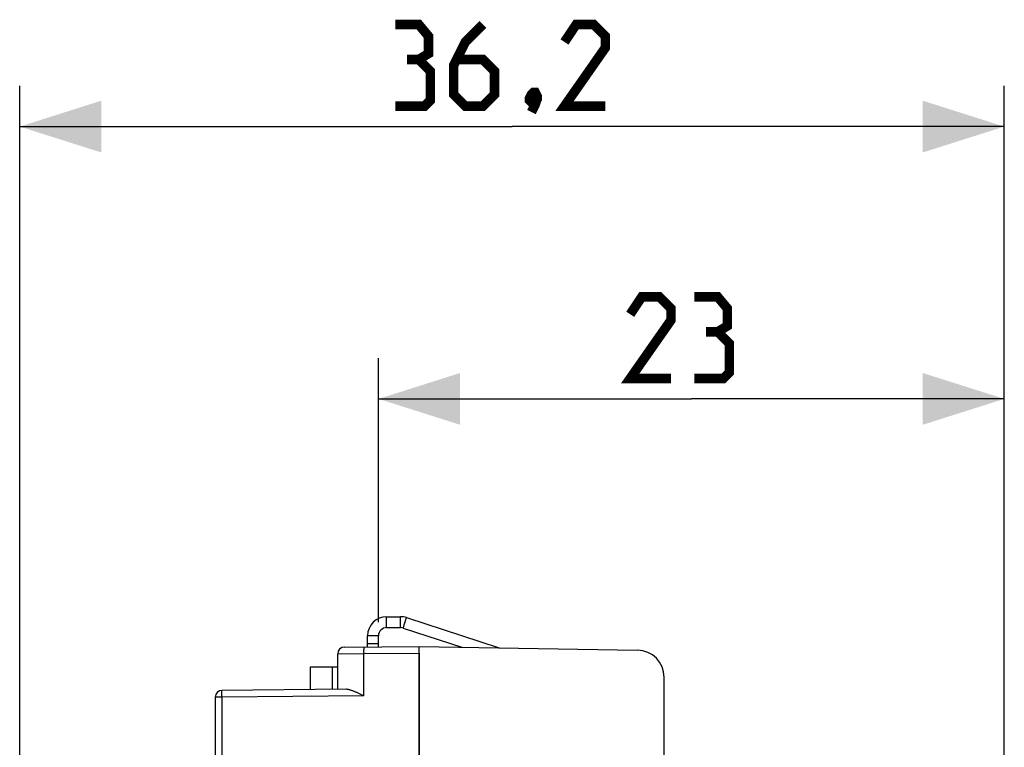
# Model space of a CAD drawing. Units: millimetres. Extents: x 82.3 to 175.1, y 74 to 146.1.
# Drawn here: x 82.6 to 118.8, y 119.4 to 146.1 of the extents above; entities that cross this region are included whole.
import ezdxf

# ---------------------------------------------------------------- set-up
doc = ezdxf.new("R2010")
doc.units = ezdxf.units.MM
doc.header["$LTSCALE"] = 16.335
doc.layers.get('0').update_dxf_attribs({"linetype": 'CONTINUOUS'})
for name, color, linetype in [('218160250', 7, 'CONTINUOUS'), ('218160251', 7, 'CONTINUOUS'), ('268160210', 7, 'CONTINUOUS'), ('349160010_', 7, 'CONTINUOUS')]:
    doc.layers.add(name, color=color, linetype=linetype)
doc.styles.get("Standard").update_dxf_attribs({"font": 'txt', "width": 0.8})
doc.dimstyles.new('DIMSTYLE_1', dxfattribs={"dimtxt": 3, "dimasz": 3, "dimexe": 1.5, "dimexo": 0.5, "dimgap": 0.75, "dimtad": 1, "dimdec": 1, "dimtxsty": 'STANDARD', "dimblk": '_FILLED', "dimblk1": '_FILLED', "dimblk2": '_FILLED', "dimcen": 0.09, "dimazin": 2, "dimtfac": 1, "dimtdec": 1, "dimtofl": 0, "dimtmove": 0, "dimatfit": 3, "dimldrblk": '_FILLED', "dimfxl": 1, "dimtolj": 1, "dimarcsym": 0})
doc.dimstyles.new('DIMSTYLE_2', dxfattribs={"dimtxt": 3, "dimasz": 3, "dimexe": 1.5, "dimexo": 0.5, "dimgap": 0.75, "dimtad": 1, "dimtxsty": 'STANDARD', "dimblk": '_FILLED', "dimblk1": '_FILLED', "dimblk2": '_FILLED', "dimcen": 0.09, "dimazin": 2, "dimtfac": 1, "dimtofl": 0, "dimtmove": 0, "dimatfit": 3, "dimldrblk": '_FILLED', "dimfxl": 1, "dimtolj": 1, "dimarcsym": 0})

# ---------------------------------------------------------------- blocks, each defined once
blk = doc.blocks.new('_FILLED')
at = {"color": 0, "linetype": 'BYBLOCK'}
blk.add_solid([(0, 0), (-1, 0.317), (-1, -0.317)], dxfattribs=at)
blk = doc.blocks.new('*D0')
at = {"color": 7, "linetype": 'CONTINUOUS'}
for p, q in [((82.607, 115.664), (82.607, 143.653)), ((118.793, 113.741), (118.793, 143.653)), ((82.607, 142.153), (100.7, 142.153)), ((118.793, 142.153), (100.7, 142.153))]:
    blk.add_line(p, q, dxfattribs=at)
at = {"color": 7, "linetype": 'CONTINUOUS', "xscale": 3, "yscale": 3, "zscale": 3, "rotation": 180}
blk.add_blockref('_FILLED', (82.607, 142.153), dxfattribs=at)
at = {"color": 7, "linetype": 'CONTINUOUS', "xscale": 3, "yscale": 3, "zscale": 3}
blk.add_blockref('_FILLED', (118.793, 142.153), dxfattribs=at)
blk = doc.blocks.new('*D1')
at = {"color": 7, "linetype": 'CONTINUOUS'}
for p, q in [((95.793, 123.953), (95.793, 133.653)), ((118.793, 113.741), (118.793, 133.653)), ((95.793, 132.153), (107.293, 132.153)), ((118.793, 132.153), (107.293, 132.153))]:
    blk.add_line(p, q, dxfattribs=at)
at = {"color": 7, "linetype": 'CONTINUOUS', "xscale": 3, "yscale": 3, "zscale": 3, "rotation": 180}
blk.add_blockref('_FILLED', (95.793, 132.153), dxfattribs=at)
at = {"color": 7, "linetype": 'CONTINUOUS', "xscale": 3, "yscale": 3, "zscale": 3}
blk.add_blockref('_FILLED', (118.793, 132.153), dxfattribs=at)

msp = doc.modelspace()

# ---------------------------------------------------------------- linework, layer by layer
at = {"color": 7, "linetype": 'CONTINUOUS', "const_width": 0.35}
for points in [[(97.271, 144.617), (97.628, 144.832), (97.628, 145.474), (97.271, 145.903), (96.414, 145.903)], [(99.628, 145.903), (98.985, 145.26), (98.557, 144.403), (98.557, 143.332), (98.985, 142.903), (99.628, 142.903), (100.057, 143.332), (100.057, 144.189), (99.628, 144.617), (98.7, 144.617)], [(104.128, 142.903), (102.628, 142.903), (104.128, 145.046), (104.128, 145.474), (103.7, 145.903), (103.057, 145.903), (102.628, 145.26)], [(96.414, 142.903), (97.485, 142.903), (97.7, 143.117), (97.7, 144.189), (97.271, 144.617), (96.842, 144.617)], [(101.557, 143.403), (101.628, 143.26), (101.628, 143.189), (101.485, 143.046), (101.414, 143.046), (101.342, 143.117), (101.342, 143.189), (101.414, 143.332), (101.485, 143.403), (101.557, 143.403)], [(101.628, 143.189), (101.557, 142.974), (101.414, 142.689)], [(106.543, 132.903), (105.043, 132.903), (106.543, 135.046), (106.543, 135.474), (106.114, 135.903), (105.471, 135.903), (105.043, 135.26)], [(108.257, 134.617), (108.614, 134.832), (108.614, 135.474), (108.257, 135.903), (107.4, 135.903)], [(107.4, 132.903), (108.471, 132.903), (108.685, 133.117), (108.685, 134.189), (108.257, 134.617), (107.828, 134.617)]]:
    msp.add_lwpolyline(points, dxfattribs=at)
at = {"layer": '218160250', "color": 7, "linetype": 'CONTINUOUS'}
for p, q in [((97.293, 75.065), (97.293, 123.065)), ((97.293, 123.065), (105.31, 122.925)), ((106.293, 116.815), (106.293, 121.925))]:
    msp.add_line(p, q, dxfattribs=at)
msp.add_arc((105.293, 121.925), 1, 0, 89, dxfattribs=at)
at = {"layer": '218160251', "color": 7, "linetype": 'CONTINUOUS'}
for p, q in [((97.293, 75.065), (97.293, 123.065)), ((97.293, 123.065), (105.31, 122.925)), ((106.293, 116.815), (106.293, 121.925))]:
    msp.add_line(p, q, dxfattribs=at)
msp.add_arc((105.293, 121.925), 1, 0, 89, dxfattribs=at)
at = {"layer": '268160210', "color": 7, "linetype": 'CONTINUOUS'}
for p, q in [((94.54, 123.041), (97.293, 123.065)), ((94.293, 121.485), (94.293, 122.791)), ((97.293, 122.815), (97.293, 75.315)), ((93.293, 121.477), (93.293, 122.315)), ((93.293, 122.315), (94.293, 122.315)), ((94.602, 121.488), (90.04, 121.448)), ((95.199, 121.269), (95.124, 121.306)), ((95.249, 121.244), (95.199, 121.269)), ((89.793, 121.198), (89.793, 117.865))]:
    msp.add_line(p, q, dxfattribs=at)
at = {"layer": '268160210', "color": 250, "linetype": 'CONTINUOUS'}
for p, q in [((94.293, 122.791), (95.249, 122.797)), ((95.249, 122.958), (95.248, 122.922)), ((95.248, 122.922), (95.248, 122.869)), ((95.248, 122.869), (95.249, 122.797)), ((95.249, 123.006), (95.249, 122.989)), ((95.249, 122.989), (95.249, 122.958)), ((95.249, 122.797), (97.293, 122.815)), ((95.249, 121.244), (95.249, 122.797)), ((94.104, 121.484), (94.104, 122.315)), ((90.038, 121.375), (90.038, 121.401)), ((90.038, 121.345), (90.038, 121.375)), ((90.038, 121.3), (90.038, 121.345)), ((90.038, 121.25), (90.038, 121.3)), ((90.038, 121.198), (90.038, 121.25)), ((95.249, 121.244), (90.038, 121.198)), ((90.038, 121.198), (89.793, 121.198)), ((90.038, 121.198), (90.038, 117.865))]:
    msp.add_line(p, q, dxfattribs=at)
for points in [[(95.251, 123.047), (95.251, 123.047), (95.251, 123.045), (95.25, 123.043), (95.25, 123.04), (95.25, 123.037), (95.25, 123.032), (95.25, 123.027), (95.249, 123.02), (95.249, 123.006)], [(90.038, 121.401), (90.038, 121.415), (90.039, 121.421), (90.039, 121.427), (90.039, 121.432), (90.039, 121.436), (90.039, 121.44), (90.039, 121.443), (90.04, 121.445), (90.04, 121.447), (90.04, 121.448), (90.04, 121.448)]]:
    msp.add_lwpolyline(points, dxfattribs=at)
at = {"layer": '268160210', "color": 7, "linetype": 'CONTINUOUS'}
for points in [[(95.049, 121.342), (95.024, 121.354), (94.999, 121.365), (94.975, 121.377), (94.95, 121.388), (94.925, 121.398), (94.901, 121.409), (94.877, 121.419), (94.853, 121.428), (94.829, 121.437), (94.805, 121.446), (94.781, 121.454), (94.758, 121.461), (94.735, 121.468), (94.712, 121.474), (94.689, 121.479), (94.667, 121.483), (94.645, 121.486), (94.623, 121.487), (94.602, 121.488)], [(95.124, 121.306), (95.099, 121.318), (95.049, 121.342)]]:
    msp.add_lwpolyline(points, dxfattribs=at)
for centre in [(94.543, 122.791), (90.043, 121.198)]:
    msp.add_arc(centre, 0.25, 90.5, 180, dxfattribs=at)
at = {"layer": '349160010_', "color": 250, "linetype": 'CONTINUOUS'}
for p, q in [((96.093, 123.753), (96.093, 124.153)), ((96.607, 123.753), (96.607, 124.153)), ((96.699, 123.738), (96.823, 124.119)), ((95.793, 123.453), (95.393, 123.453))]:
    msp.add_line(p, q, dxfattribs=at)
at = {"layer": '349160010_', "color": 7, "linetype": 'CONTINUOUS'}
for p, q in [((96.093, 124.153), (96.607, 124.153)), ((96.823, 124.119), (100.224, 123.014)), ((95.393, 123.048), (95.393, 123.453)), ((95.793, 123.052), (95.793, 123.453)), ((96.093, 123.753), (96.607, 123.753)), ((96.699, 123.738), (98.856, 123.038)), ((95.793, 123.153), (95.393, 123.153))]:
    msp.add_line(p, q, dxfattribs=at)
for centre, radius, start, end in [((96.093, 123.453), 0.7, 90, 180), ((96.607, 123.453), 0.7, 72, 90), ((96.093, 123.453), 0.3, 90, 180), ((96.607, 123.453), 0.3, 72, 90)]:
    msp.add_arc(centre, radius, start, end, dxfattribs=at)

# ---------------------------------------------------------------- dimensions: what is measured, and where the dimension line sits
at = {"color": 7, "linetype": 'CONTINUOUS'}
dim = msp.add_linear_dim(base=(82.607, 142.153), p1=(118.793, 113.241), p2=(82.607, 115.164), angle=180, dimstyle='DIMSTYLE_1', dxfattribs=at)
dim.commit()
dim.dimension.update_dxf_attribs({"geometry": '*D0', "text_midpoint": (96.414, 142.153), "dimtype": 160})
dim = msp.add_linear_dim(base=(118.793, 132.153), p1=(95.793, 123.453), p2=(118.793, 113.241), dimstyle='DIMSTYLE_2', dxfattribs=at)
dim.commit()
dim.dimension.update_dxf_attribs({"geometry": '*D1', "text_midpoint": (105.043, 132.153), "dimtype": 160})

doc.saveas('drawing.dxf')
